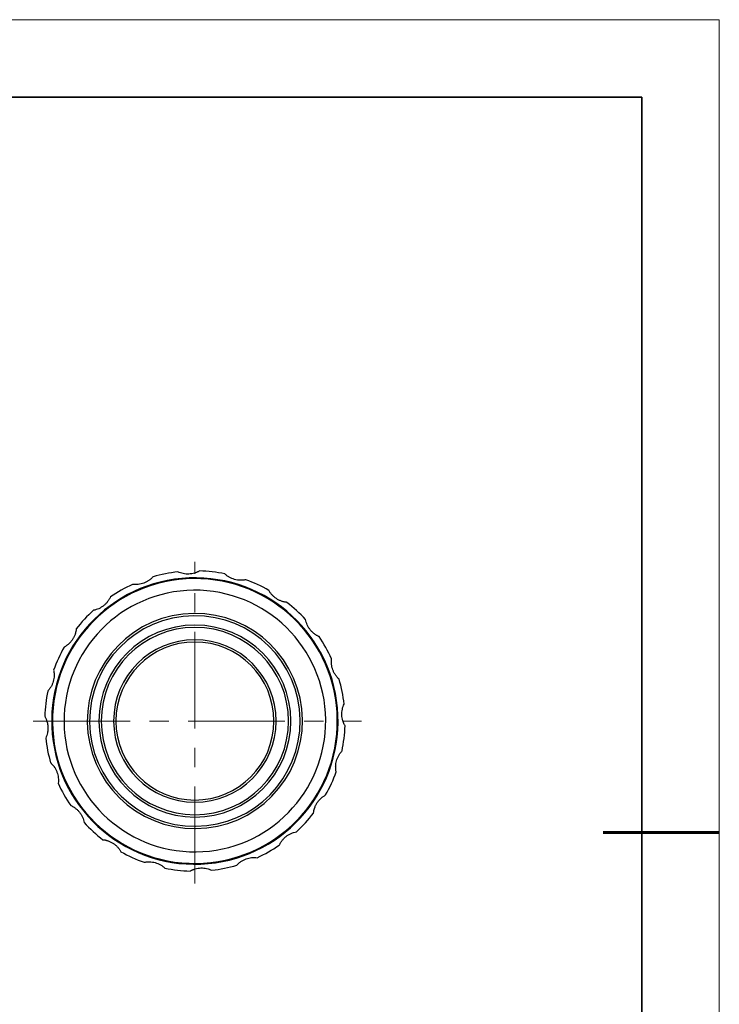
# Model space of a CAD drawing. Units: millimetres. Extents: x 12016 to 37473, y -9451 to -5016.
# Drawn here: x 12222 to 12313, y -7487 to -7359 of the extents above; entities that cross this region are included whole.
import ezdxf

# ---------------------------------------------------------------- set-up
doc = ezdxf.new("R2010")
doc.units = ezdxf.units.MM
doc.header["$LTSCALE"] = 10
doc.linetypes.add('CENTER', pattern=[2, 1.25, -0.25, 0.25, -0.25])
for name, color, linetype, lineweight in [('3中心线层', 1, 'CENTER', 9), ('粗实线层', 7, 'Continuous', 35), ('细实线层', 7, 'Continuous', 18)]:
    doc.layers.add(name, color=color, linetype=linetype, lineweight=lineweight)
doc.layers.add('6文字层', color=3, linetype='Continuous')

# ---------------------------------------------------------------- blocks, each defined once
blk = doc.blocks.new('*X96')
at = {"layer": '粗实线层'}
for p, q in [((138.5, 95), (-138.5, 95)), ((138.5, -95), (138.5, 95))]:
    blk.add_line(p, q, dxfattribs=at)
at = {"layer": '粗实线层', "lineweight": 60}
blk.add_line((148.5, 0), (133.5, 0), dxfattribs=at)
at = {"layer": '细实线层'}
for p, q in [((148.5, 105), (-148.5, 105)), ((148.5, -105), (148.5, 105))]:
    blk.add_line(p, q, dxfattribs=at)

msp = doc.modelspace()

# ---------------------------------------------------------------- linework, layer by layer
at = {"color": 7, "linetype": 'Continuous', "lineweight": 25}
for radius, start, end in [(18.5, 2.3465641, 182.3465641), (18.4, 90.5794771, 270.5794771), (19.4, 96.4982974, 106.1948307), (18.4, 270.5794771, 90.5794771), (19.4, 78.4982974, 88.1948307), (19.4, 114.4982974, 124.1948307), (19.4, 60.4982974, 70.1948307), (16.9, 90.5794771, 270.5794771), (16.9, 270.5794771, 90.5794771), (19.4, 42.4982974, 52.1948307), (19.4, 132.4982974, 142.1948307), (13.9, 90.5794771, 270.5794771), (13.6, 90.5794771, 270.5794771), (13.9, 270.5794771, 90.5794771), (13.6, 270.5794771, 90.5794771), (12.4, 90, 270), (12.1, 90, 270), (12.4, 270, 90), (12.1, 270, 90), (19.4, 24.4982974, 34.1948307), (19.4, 150.4982974, 160.1948307), (10.5, 90, 270), (10.20334, 90, 270), (10.5, 270, 90), (10.20334, 270, 90), (19.4, 6.4982974, 16.1948307), (19.4, 168.4982974, 178.1948307), (18.5, 182.3465641, 2.3465641), (19.4, 348.4982974, 358.1948307), (19.4, 186.4982974, 196.1948307), (19.4, 330.4982974, 340.1948307), (19.4, 204.4982974, 214.1948307), (19.4, 312.4982974, 322.1948307), (19.4, 222.4982974, 232.1948307), (19.4, 240.4982974, 250.1948307), (19.4, 294.4982974, 304.1948307), (19.4, 258.4982974, 268.1948307), (19.4, 276.4982974, 286.1948307)]:
    msp.add_arc((12244.7812, -7449.95663), radius, start, end, dxfattribs=at)
for points, knots in [([(12239.37046, -7431.32644), (12239.33805, -7431.36181), (12239.27404, -7431.43165), (12239.17058, -7431.5317), (12239.06319, -7431.62648), (12238.95121, -7431.71589), (12238.77423, -7431.84353), (12238.52107, -7431.99674), (12238.17773, -7432.14942), (12237.81767, -7432.25763), (12237.45249, -7432.31852), (12237.08547, -7432.33806), (12236.85483, -7432.31497), (12236.73668, -7432.30314)], [0, 0, 0, 0, 0.052974564, 0.104621631, 0.155160023, 0.204824823, 0.253865409, 0.378952908, 0.500106474, 0.621226594, 0.746347561, 0.870065222, 1, 1, 1, 1]), ([(12245.39232, -7430.56626), (12245.35057, -7430.58987), (12245.26812, -7430.63652), (12245.1388, -7430.69971), (12245.00738, -7430.75666), (12244.87325, -7430.80708), (12244.66549, -7430.87379), (12244.37737, -7430.94127), (12244.00366, -7430.98039), (12243.62778, -7430.97203), (12243.26166, -7430.91709), (12242.90656, -7430.82227), (12242.69435, -7430.72903), (12242.58563, -7430.68127)], [0, 0, 0, 0, 0.052974564, 0.104621631, 0.155160023, 0.204824823, 0.253865409, 0.378952908, 0.500106474, 0.621226594, 0.746347561, 0.870065222, 1, 1, 1, 1]), ([(12251.35437, -7431.70413), (12251.30736, -7431.71369), (12251.21453, -7431.73258), (12251.07202, -7431.75271), (12250.92943, -7431.76627), (12250.78628, -7431.77277), (12250.56808, -7431.77201), (12250.2732, -7431.74716), (12249.9057, -7431.66887), (12249.55079, -7431.54478), (12249.21957, -7431.37939), (12248.91116, -7431.17947), (12248.73814, -7431.02522), (12248.64951, -7430.9462)], [0, 0, 0, 0, 0.052974564, 0.104621631, 0.155160023, 0.204824823, 0.253865409, 0.378952908, 0.500106474, 0.621226594, 0.746347561, 0.870065222, 1, 1, 1, 1]), ([(12233.87823, -7433.91028), (12233.85834, -7433.95393), (12233.81905, -7434.04013), (12233.75157, -7434.16726), (12233.67873, -7434.29058), (12233.59985, -7434.41022), (12233.47098, -7434.5863), (12233.27755, -7434.81025), (12232.9982, -7435.06156), (12232.6892, -7435.27573), (12232.36071, -7435.44649), (12232.01769, -7435.57849), (12231.7912, -7435.6278), (12231.67518, -7435.65306)], [0, 0, 0, 0, 0.052974564, 0.104621631, 0.155160023, 0.204824823, 0.253865409, 0.378952908, 0.500106474, 0.621226594, 0.746347561, 0.870065222, 1, 1, 1, 1]), ([(12256.67298, -7434.62869), (12256.62532, -7434.62326), (12256.5312, -7434.61253), (12256.38944, -7434.58764), (12256.24964, -7434.55647), (12256.11149, -7434.51842), (12255.9042, -7434.45027), (12255.63144, -7434.33551), (12255.30611, -7434.14749), (12255.00693, -7433.9198), (12254.74303, -7433.66015), (12254.51148, -7433.37472), (12254.3946, -7433.17455), (12254.33472, -7433.07201)], [0, 0, 0, 0, 0.052974564, 0.104621631, 0.155160023, 0.204824823, 0.253865409, 0.378952908, 0.500106474, 0.621226594, 0.746347561, 0.870065222, 1, 1, 1, 1]), ([(12260.82755, -7439.05366), (12260.7839, -7439.03376), (12260.6977, -7438.99447), (12260.57057, -7438.92699), (12260.44725, -7438.85415), (12260.32761, -7438.77527), (12260.15153, -7438.6464), (12259.92758, -7438.45297), (12259.67628, -7438.17362), (12259.4621, -7437.86462), (12259.29135, -7437.53613), (12259.15934, -7437.19312), (12259.11003, -7436.96663), (12259.08477, -7436.8506)], [0, 0, 0, 0, 0.052974564, 0.104621631, 0.155160023, 0.204824823, 0.253865409, 0.378952908, 0.500106474, 0.621226594, 0.746347561, 0.870065222, 1, 1, 1, 1]), ([(12229.45327, -7438.06485), (12229.44784, -7438.11251), (12229.43711, -7438.20663), (12229.41222, -7438.34839), (12229.38105, -7438.48819), (12229.343, -7438.62634), (12229.27485, -7438.83363), (12229.16009, -7439.10639), (12228.97207, -7439.43172), (12228.74437, -7439.73091), (12228.48473, -7439.99481), (12228.19929, -7440.22635), (12227.99913, -7440.34323), (12227.89659, -7440.40311)], [0, 0, 0, 0, 0.052974564, 0.104621631, 0.155160023, 0.204824823, 0.253865409, 0.378952908, 0.500106474, 0.621226594, 0.746347561, 0.870065222, 1, 1, 1, 1]), ([(12228.84915, -7440.75175), (12228.84969, -7440.75082), (12228.85071, -7440.74905), (12228.85996, -7440.73307), (12228.87515, -7440.70687), (12228.8968, -7440.66973), (12228.93065, -7440.612), (12228.97951, -7440.52949), (12229.04751, -7440.41624), (12229.09708, -7440.33549), (12229.12232, -7440.29436)], [0, 0, 0, 0, 0.129211853, 0.247039085, 0.355315373, 0.456395523, 0.553161128, 0.705072665, 0.849814521, 1, 1, 1, 1]), ([(12227.76159, -7442.96429), (12227.76198, -7442.96336), (12227.7627, -7442.96159), (12227.76933, -7442.94546), (12227.78029, -7442.91893), (12227.79586, -7442.8814), (12227.82045, -7442.82257), (12227.85565, -7442.73932), (12227.90435, -7442.62595), (12227.94016, -7442.54463), (12227.95817, -7442.50374)], [0, 0, 0, 0, 0.14191075, 0.269339472, 0.383844179, 0.487566919, 0.583375665, 0.729144104, 0.863781018, 1, 1, 1, 1]), ([(12227.95817, -7442.50374), (12227.96702, -7442.48381), (12227.98439, -7442.44471), (12228.00989, -7442.388), (12228.034, -7442.33479), (12228.05669, -7442.28515), (12228.07781, -7442.23927), (12228.10132, -7442.18858), (12228.12413, -7442.1398), (12228.14134, -7442.10327), (12228.15182, -7442.08112), (12228.1529, -7442.07885), (12228.15348, -7442.07763)], [0, 0, 0, 0, 0.069789829, 0.136945534, 0.20298754, 0.269512679, 0.338084037, 0.410131647, 0.527318142, 0.661613518, 0.818097406, 1, 1, 1, 1]), ([(12263.41139, -7444.54588), (12263.37603, -7444.51347), (12263.30618, -7444.44947), (12263.20613, -7444.34601), (12263.11135, -7444.23862), (12263.02195, -7444.12663), (12262.89431, -7443.94966), (12262.74109, -7443.69649), (12262.58841, -7443.35316), (12262.4802, -7442.99309), (12262.41931, -7442.62791), (12262.39977, -7442.2609), (12262.42286, -7442.03025), (12262.43469, -7441.9121)], [0, 0, 0, 0, 0.052974564, 0.104621631, 0.155160023, 0.204824823, 0.253865409, 0.378952908, 0.500106474, 0.621226594, 0.746347561, 0.870065222, 1, 1, 1, 1]), ([(12226.52871, -7443.38347), (12226.53827, -7443.43047), (12226.55715, -7443.52331), (12226.57729, -7443.66582), (12226.59084, -7443.80841), (12226.59735, -7443.95156), (12226.59659, -7444.16976), (12226.57173, -7444.46463), (12226.49345, -7444.83214), (12226.36935, -7445.18704), (12226.20396, -7445.51826), (12226.00405, -7445.82667), (12225.8498, -7445.99969), (12225.77078, -7446.08833)], [0, 0, 0, 0, 0.052974564, 0.104621631, 0.155160023, 0.204824823, 0.253865409, 0.378952908, 0.500106474, 0.621226594, 0.746347561, 0.870065222, 1, 1, 1, 1]), ([(12226.92554, -7445.5142), (12226.93781, -7445.46489), (12226.94905, -7445.42056), (12226.96927, -7445.34182), (12226.97729, -7445.31109), (12226.98309, -7445.28897)], [0, 0, 0, 0, 0.5, 0.5, 1, 1, 1, 1]), ([(12226.48914, -7447.96654), (12226.49546, -7447.90845), (12226.50133, -7447.85702), (12226.51185, -7447.76744), (12226.51611, -7447.73245), (12226.51922, -7447.70723)], [0, 0, 0, 0, 0.5, 0.5, 1, 1, 1, 1]), ([(12264.17158, -7450.56775), (12264.14796, -7450.526), (12264.10131, -7450.44354), (12264.03813, -7450.31423), (12263.98117, -7450.1828), (12263.93075, -7450.04867), (12263.86404, -7449.84091), (12263.79655, -7449.55279), (12263.75745, -7449.17906), (12263.76581, -7448.80319), (12263.82074, -7448.43707), (12263.91557, -7448.08199), (12264.0088, -7447.86977), (12264.05656, -7447.76106)], [0, 0, 0, 0, 0.052974564, 0.104621631, 0.155160023, 0.204824823, 0.253865409, 0.378961757, 0.500106788, 0.621235441, 0.746347562, 0.870065222, 1, 1, 1, 1]), ([(12225.39083, -7449.34551), (12225.41445, -7449.38726), (12225.4611, -7449.46972), (12225.52428, -7449.59904), (12225.58124, -7449.73046), (12225.63165, -7449.86458), (12225.68621, -7450.03436), (12225.73844, -7450.2414), (12225.78103, -7450.48717), (12225.79179, -7450.65243), (12225.79714, -7450.73456)], [0, 0, 0, 0, 0.105888649, 0.209122479, 0.310138896, 0.409407824, 0.507427782, 0.675625083, 0.838802746, 1, 1, 1, 1]), ([(12225.79714, -7450.73456), (12225.79833, -7450.77565), (12225.80071, -7450.85789), (12225.79776, -7450.98129), (12225.79002, -7451.10466), (12225.77702, -7451.2281), (12225.75889, -7451.35174), (12225.72098, -7451.5534), (12225.64684, -7451.83135), (12225.55361, -7452.04352), (12225.50584, -7452.1522)], [0, 0, 0, 0, 0.080590525, 0.161288273, 0.242487846, 0.324576124, 0.407927169, 0.49289795, 0.74023861, 1, 1, 1, 1]), ([(12226.42218, -7451.18391), (12226.42218, -7451.18391), (12226.42161, -7451.17554), (12226.41997, -7451.1504), (12226.41856, -7451.12874), (12226.41694, -7451.10298), (12226.41437, -7451.06126), (12226.41246, -7451.02928), (12226.40841, -7450.95746), (12226.40626, -7450.91762), (12226.40408, -7450.87385)], [0, 0, 0, 0, 0.25, 0.25, 0.375, 0.5, 0.5, 0.75, 0.75, 1, 1, 1, 1]), ([(12226.49367, -7451.98794), (12226.49355, -7451.98684), (12226.49331, -7451.98468), (12226.49135, -7451.96694), (12226.48821, -7451.93826), (12226.48262, -7451.88617), (12226.4733, -7451.79696), (12226.46524, -7451.71277), (12226.4611, -7451.66948)], [0, 0, 0, 0, 0.121616174, 0.239182267, 0.357784363, 0.482381738, 0.733898244, 1, 1, 1, 1]), ([(12226.72089, -7453.47587), (12226.71117, -7453.426), (12226.70263, -7453.38107), (12226.68768, -7453.30115), (12226.68196, -7453.26992), (12226.67787, -7453.24742)], [0, 0, 0, 0, 0.5, 0.5, 1, 1, 1, 1]), ([(12263.0337, -7456.52979), (12263.02414, -7456.48278), (12263.00526, -7456.38995), (12262.98512, -7456.24744), (12262.97157, -7456.10485), (12262.96506, -7455.9617), (12262.96582, -7455.7435), (12262.99067, -7455.44863), (12263.06896, -7455.08112), (12263.19306, -7454.72622), (12263.35845, -7454.395), (12263.55836, -7454.08658), (12263.71261, -7453.91356), (12263.79163, -7453.82493)], [0, 0, 0, 0, 0.052974564, 0.104621631, 0.155160023, 0.204824823, 0.253865409, 0.378952908, 0.500106474, 0.621226594, 0.746347561, 0.870065222, 1, 1, 1, 1]), ([(12226.15102, -7455.36737), (12226.18638, -7455.39978), (12226.25622, -7455.46379), (12226.35628, -7455.56725), (12226.45106, -7455.67464), (12226.54046, -7455.78663), (12226.6681, -7455.9636), (12226.82132, -7456.21677), (12226.974, -7456.5601), (12227.08221, -7456.92017), (12227.14309, -7457.28534), (12227.16264, -7457.65236), (12227.13955, -7457.883), (12227.12772, -7458.00115)], [0, 0, 0, 0, 0.052974564, 0.104621631, 0.155160023, 0.204824823, 0.253865409, 0.378952908, 0.500106474, 0.621226594, 0.746347561, 0.870065222, 1, 1, 1, 1]), ([(12227.19029, -7455.35289), (12227.16751, -7455.27769), (12227.12835, -7455.14837), (12227.08488, -7454.99693), (12227.05912, -7454.90526), (12227.04268, -7454.84601), (12227.02599, -7454.78507), (12227.00986, -7454.7253), (12226.99756, -7454.67918), (12226.98979, -7454.64978), (12226.98893, -7454.64652), (12226.98849, -7454.64485)], [0, 0, 0, 0, 0.242433816, 0.416877001, 0.487109032, 0.54329008, 0.623625833, 0.71595834, 0.808547249, 0.901687637, 1, 1, 1, 1]), ([(12228.03605, -7457.58288), (12228.026, -7457.56074), (12228.00664, -7457.51811), (12227.98013, -7457.45897), (12227.95719, -7457.40737), (12227.93791, -7457.36366), (12227.9223, -7457.32804), (12227.9103, -7457.30052), (12227.90188, -7457.28115), (12227.89673, -7457.26925), (12227.89612, -7457.26785), (12227.8958, -7457.26712)], [0, 0, 0, 0, 0.114798475, 0.221077841, 0.321800067, 0.420429069, 0.520646049, 0.625965835, 0.739430022, 0.863482583, 1, 1, 1, 1]), ([(12228.17986, -7457.89106), (12228.17411, -7457.87902), (12228.16254, -7457.85478), (12228.14265, -7457.81278), (12228.12101, -7457.76681), (12228.09749, -7457.71644), (12228.07217, -7457.66181), (12228.05479, -7457.62387), (12228.04581, -7457.60428)], [0, 0, 0, 0, 0.152434706, 0.30681326, 0.466175061, 0.633287827, 0.810556597, 1, 1, 1, 1]), ([(12228.8023, -7459.07993), (12228.79734, -7459.07124), (12228.78687, -7459.05287), (12228.76833, -7459.02021), (12228.74705, -7458.98251), (12228.7228, -7458.93933), (12228.70568, -7458.90857), (12228.69666, -7458.89237)], [0, 0, 0, 0, 0.159199647, 0.335998228, 0.533627643, 0.754406872, 1, 1, 1, 1]), ([(12228.90868, -7459.26377), (12228.9089, -7459.26415), (12228.90987, -7459.2658), (12228.89364, -7459.23812), (12228.85665, -7459.17469), (12228.82103, -7459.11258), (12228.8023, -7459.07993)], [0, 0, 0, 0, 0.086731132, 0.381672619, 0.675076928, 1, 1, 1, 1]), ([(12260.10914, -7461.84841), (12260.11457, -7461.80075), (12260.1253, -7461.70662), (12260.15019, -7461.56487), (12260.18136, -7461.42507), (12260.21941, -7461.28691), (12260.28756, -7461.07963), (12260.40232, -7460.80686), (12260.59034, -7460.48154), (12260.81803, -7460.18235), (12261.07768, -7459.91845), (12261.36311, -7459.68691), (12261.56328, -7459.57002), (12261.66582, -7459.51015)], [0, 0, 0, 0, 0.052974564, 0.104621631, 0.155160023, 0.204824823, 0.253865409, 0.378952908, 0.500106474, 0.621226594, 0.746347561, 0.870065222, 1, 1, 1, 1]), ([(12228.73486, -7460.8596), (12228.77851, -7460.87949), (12228.86471, -7460.91878), (12228.99184, -7460.98626), (12229.11516, -7461.05911), (12229.23479, -7461.13798), (12229.41088, -7461.26686), (12229.63483, -7461.46028), (12229.88613, -7461.73963), (12230.10031, -7462.04864), (12230.27106, -7462.37713), (12230.40307, -7462.72014), (12230.45238, -7462.94663), (12230.47763, -7463.06265)], [0, 0, 0, 0, 0.052974564, 0.104621631, 0.155160023, 0.204824823, 0.253865409, 0.378952908, 0.500106474, 0.621226594, 0.746347561, 0.870065222, 1, 1, 1, 1]), ([(12255.68417, -7466.00298), (12255.70407, -7465.95933), (12255.74336, -7465.87312), (12255.81084, -7465.746), (12255.88368, -7465.62267), (12255.96256, -7465.50304), (12256.09143, -7465.32696), (12256.28486, -7465.10301), (12256.56421, -7464.8517), (12256.87321, -7464.63752), (12257.2017, -7464.46677), (12257.54472, -7464.33477), (12257.77121, -7464.28546), (12257.88723, -7464.2602)], [0, 0, 0, 0, 0.052974564, 0.104621631, 0.155160023, 0.204824823, 0.253865409, 0.378952908, 0.500106474, 0.621226594, 0.746347561, 0.870065222, 1, 1, 1, 1]), ([(12232.88942, -7465.28456), (12232.93708, -7465.29), (12233.03121, -7465.30073), (12233.17297, -7465.32562), (12233.31277, -7465.35679), (12233.45092, -7465.39483), (12233.65821, -7465.46299), (12233.93097, -7465.57774), (12234.2563, -7465.76576), (12234.55548, -7465.99346), (12234.81938, -7466.2531), (12235.05092, -7466.53854), (12235.16781, -7466.73871), (12235.22769, -7466.84124)], [0, 0, 0, 0, 0.052974564, 0.104621631, 0.155160023, 0.204824823, 0.253865409, 0.378952908, 0.500106474, 0.621226594, 0.746347561, 0.870065222, 1, 1, 1, 1]), ([(12238.20804, -7468.20912), (12238.25505, -7468.19956), (12238.34788, -7468.18068), (12238.49039, -7468.16055), (12238.63298, -7468.14699), (12238.77613, -7468.14049), (12238.99433, -7468.14125), (12239.28921, -7468.1661), (12239.65671, -7468.24438), (12240.01162, -7468.36848), (12240.34284, -7468.53387), (12240.65125, -7468.73378), (12240.82427, -7468.88804), (12240.9129, -7468.96705)], [0, 0, 0, 0, 0.052974564, 0.104621631, 0.155160023, 0.204824823, 0.253865409, 0.378952908, 0.500106474, 0.621226594, 0.746347561, 0.870065222, 1, 1, 1, 1]), ([(12250.19195, -7468.58681), (12250.22436, -7468.55145), (12250.28837, -7468.48161), (12250.39183, -7468.38155), (12250.49921, -7468.28678), (12250.6112, -7468.19737), (12250.78818, -7468.06973), (12251.04134, -7467.91651), (12251.38468, -7467.76383), (12251.74474, -7467.65562), (12252.10992, -7467.59474), (12252.47694, -7467.57519), (12252.70758, -7467.59829), (12252.82573, -7467.61012)], [0, 0, 0, 0, 0.052974564, 0.104621631, 0.155160023, 0.204824823, 0.253865409, 0.378952908, 0.500106474, 0.621226594, 0.746347561, 0.870065222, 1, 1, 1, 1]), ([(12244.17009, -7469.347), (12244.21184, -7469.32338), (12244.29429, -7469.27674), (12244.42361, -7469.21355), (12244.55503, -7469.1566), (12244.68916, -7469.10617), (12244.89692, -7469.03947), (12245.18504, -7468.97198), (12245.55875, -7468.93287), (12245.93463, -7468.94123), (12246.30075, -7468.99617), (12246.65584, -7469.09099), (12246.86806, -7469.18423), (12246.97677, -7469.23199)], [0, 0, 0, 0, 0.052974564, 0.104621631, 0.155160023, 0.204824823, 0.253865409, 0.378952908, 0.500106474, 0.621226594, 0.746347561, 0.870065222, 1, 1, 1, 1])]:
    msp.add_open_spline(points, degree=3, knots=knots, dxfattribs=at)
for points in [[(12226.39292, -7450.61304), (12226.39174, -7450.58003), (12226.39122, -7450.56352), (12226.39122, -7450.56352)], [(12226.42593, -7451.23876), (12226.42487, -7451.22355), (12226.42435, -7451.21595), (12226.42435, -7451.21595)], [(12226.436, -7451.37559), (12226.43059, -7451.30567), (12226.42742, -7451.26005), (12226.42593, -7451.23876)]]:
    msp.add_open_spline(points, degree=3, dxfattribs=at)
at = {"layer": '3中心线层'}
for p, q in [((12244.7812, -7470.93352), (12244.7812, -7429.3796)), ((12223.90862, -7449.95663), (12266.29544, -7449.95663))]:
    msp.add_line(p, q, dxfattribs=at)

# ---------------------------------------------------------------- block references
at = {"layer": '6文字层'}
msp.add_blockref('*X96', (12164.02152, -7464.34551), dxfattribs=at)

doc.saveas('drawing.dxf')
